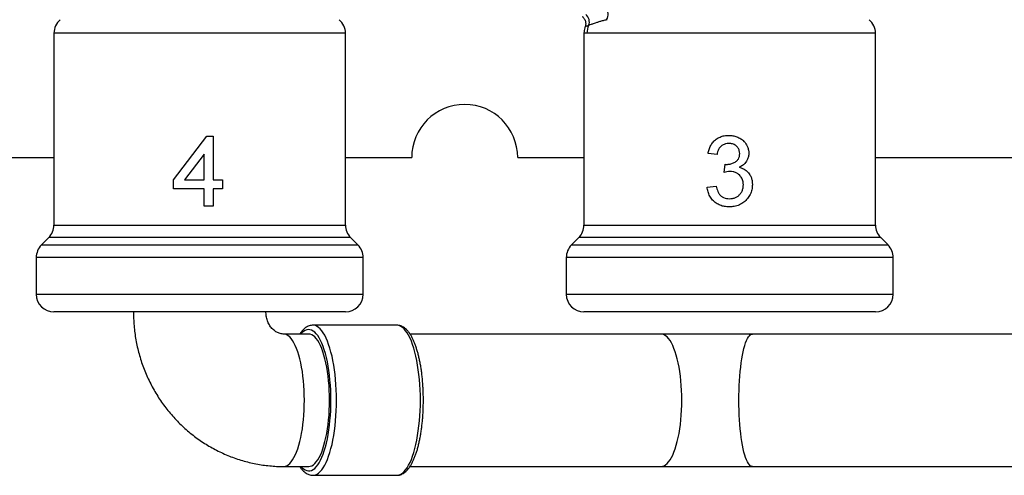
# Model space of a CAD drawing. Extents: x 3 to 830, y -1 to 328.
# Drawn here: x 274 to 386, y 180 to 231 of the extents above; entities that cross this region are included whole.
import ezdxf

# ---------------------------------------------------------------- set-up
doc = ezdxf.new("R2010")
doc.units = 0
doc.header["$LTSCALE"] = 10
doc.layers.get('0').update_dxf_attribs({"color": 2, "linetype": 'CONTINUOUS'})

msp = doc.modelspace()

# ---------------------------------------------------------------- linework, layer by layer
at = {"color": 2, "linetype": 'Continuous', "lineweight": 25}
for p, q in [((340.89, 231.15), (340.83, 231.14)), ((278.26, 229.62), (278.26, 207.88)), ((311.26, 229.62), (278.26, 229.62)), ((311.26, 207.88), (311.26, 229.62)), ((338.26, 229.64), (338.26, 207.88)), ((371.26, 229.62), (338.58, 229.62)), ((371.26, 207.88), (371.26, 229.62)), ((291.79, 213.03), (295.58, 217.95)), ((295.58, 217.95), (296.3, 217.95)), ((296.3, 217.95), (296.3, 213.03)), ((260.76, 215.55), (278.26, 215.55)), ((295.27, 215.91), (293.05, 213.03)), ((295.27, 213.03), (295.27, 215.91)), ((311.26, 215.55), (318.76, 215.55)), ((330.76, 215.55), (338.26, 215.55)), ((353.33, 215.9), (352.3, 216)), ((371.26, 215.55), (388.76, 215.55)), ((354.14, 213.85), (354.24, 214.77)), ((291.79, 212), (291.79, 213.03)), ((293.05, 213.03), (295.27, 213.03)), ((296.3, 213.03), (297.33, 213.03)), ((297.33, 213.03), (297.33, 212)), ((295.27, 212), (291.79, 212)), ((295.27, 210.05), (295.27, 212)), ((297.33, 212), (296.3, 212)), ((296.3, 212), (296.3, 210.05)), ((352.2, 212.2), (353.22, 212.31)), ((296.3, 210.05), (295.27, 210.05)), ((278.26, 207.88), (311.26, 207.88)), ((338.26, 207.88), (371.26, 207.88)), ((277.68, 206.47), (276.85, 205.64)), ((311.85, 206.47), (277.68, 206.47)), ((312.68, 205.64), (311.85, 206.47)), ((337.68, 206.47), (336.85, 205.64)), ((371.85, 206.47), (337.68, 206.47)), ((372.68, 205.64), (371.85, 206.47)), ((276.85, 205.64), (312.68, 205.64)), ((336.85, 205.64), (372.68, 205.64)), ((276.26, 204.22), (276.26, 200.05)), ((313.26, 204.22), (276.26, 204.22)), ((313.26, 200.05), (313.26, 204.22)), ((336.26, 204.22), (336.26, 200.05)), ((373.26, 204.22), (336.26, 204.22)), ((373.26, 200.05), (373.26, 204.22)), ((276.26, 200.05), (313.26, 200.05)), ((336.26, 200.05), (373.26, 200.05)), ((311.26, 198.05), (278.26, 198.05)), ((371.26, 198.05), (338.26, 198.05)), ((317.07, 196.55), (307.58, 196.55)), ((307.1, 195.55), (304.26, 195.55)), ((346.98, 195.55), (318.57, 195.55)), ((357.32, 195.55), (346.98, 195.55)), ((456.57, 195.55), (357.32, 195.55)), ((304.26, 180.55), (307.1, 180.55)), ((307.58, 179.55), (317.07, 179.55)), ((318.57, 180.55), (346.98, 180.55)), ((346.98, 180.55), (357.32, 180.55)), ((357.32, 180.55), (456.57, 180.55))]:
    msp.add_line(p, q, dxfattribs=at)
at = {"color": 2, "linetype": 'Continuous', "lineweight": 25, "flags": 128}
for points in [[(310.25, 188.05), (310.24, 188.64), (310.22, 189.23), (310.19, 189.82), (310.14, 190.39), (310.09, 190.96), (310.02, 191.51), (309.93, 192.04), (309.84, 192.56), (309.74, 193.05), (309.62, 193.51), (309.5, 193.96), (309.36, 194.37), (309.22, 194.75), (309.07, 195.1), (308.91, 195.41), (308.75, 195.69), (308.58, 195.93), (308.4, 196.14), (308.22, 196.3), (308.04, 196.42), (307.86, 196.5), (307.67, 196.55), (307.58, 196.55)], [(319.74, 188.05), (319.74, 188.64), (319.72, 189.23), (319.68, 189.82), (319.64, 190.39), (319.58, 190.96), (319.51, 191.51), (319.43, 192.04), (319.34, 192.56), (319.23, 193.05), (319.12, 193.51), (318.99, 193.96), (318.86, 194.37), (318.72, 194.75), (318.57, 195.1), (318.41, 195.41), (318.24, 195.69), (318.07, 195.93), (317.9, 196.14), (317.72, 196.3), (317.54, 196.42), (317.35, 196.5), (317.17, 196.55), (317.07, 196.55)], [(306.61, 188.05), (306.6, 188.61), (306.58, 189.17), (306.55, 189.72), (306.51, 190.26), (306.45, 190.79), (306.38, 191.31), (306.29, 191.8), (306.2, 192.28), (306.1, 192.73), (305.98, 193.15), (305.86, 193.55), (305.72, 193.91), (305.58, 194.25), (305.43, 194.55), (305.28, 194.81), (305.12, 195.03), (304.95, 195.22), (304.78, 195.36), (304.61, 195.47), (304.43, 195.53), (304.26, 195.55)], [(309.62, 188.05), (309.61, 188.63), (309.59, 189.2), (309.56, 189.77), (309.51, 190.33), (309.45, 190.88), (309.38, 191.41), (309.3, 191.93), (309.21, 192.42), (309.1, 192.89), (308.99, 193.34), (308.86, 193.76), (308.73, 194.15), (308.59, 194.51), (308.44, 194.83), (308.28, 195.12), (308.12, 195.37), (307.95, 195.58), (307.78, 195.76), (307.6, 195.89), (307.42, 195.99), (307.24, 196.04), (307.06, 196.05), (306.88, 196.02), (306.7, 195.95), (306.52, 195.83), (306.34, 195.68), (306.23, 195.55)], [(309.46, 188.05), (309.45, 188.61), (309.43, 189.17), (309.4, 189.72), (309.35, 190.26), (309.3, 190.79), (309.23, 191.31), (309.14, 191.8), (309.05, 192.28), (308.94, 192.73), (308.83, 193.15), (308.71, 193.55), (308.57, 193.91), (308.43, 194.25), (308.28, 194.55), (308.13, 194.81), (307.96, 195.03), (307.8, 195.22), (307.63, 195.36), (307.45, 195.47), (307.28, 195.53), (307.1, 195.55)], [(349.33, 188.05), (349.33, 188.61), (349.31, 189.17), (349.28, 189.72), (349.23, 190.26), (349.17, 190.79), (349.1, 191.31), (349.02, 191.8), (348.93, 192.28), (348.82, 192.73), (348.71, 193.15), (348.58, 193.55), (348.45, 193.91), (348.31, 194.25), (348.16, 194.55), (348, 194.81), (347.84, 195.03), (347.67, 195.22), (347.5, 195.36), (347.33, 195.47), (347.16, 195.53), (346.98, 195.55)], [(355.79, 188.05), (355.8, 188.61), (355.81, 189.17), (355.83, 189.72), (355.86, 190.26), (355.9, 190.79), (355.94, 191.31), (356, 191.8), (356.06, 192.28), (356.13, 192.73), (356.2, 193.15), (356.28, 193.55), (356.37, 193.91), (356.46, 194.25), (356.55, 194.55), (356.66, 194.81), (356.76, 195.03), (356.87, 195.22), (356.98, 195.36), (357.09, 195.47), (357.2, 195.53), (357.32, 195.55)], [(304.25, 180.55), (304.26, 180.55), (304.43, 180.57), (304.61, 180.63), (304.78, 180.74), (304.95, 180.88), (305.12, 181.07), (305.28, 181.29), (305.43, 181.56), (305.58, 181.85), (305.72, 182.19), (305.86, 182.55), (305.98, 182.95), (306.1, 183.37), (306.2, 183.83), (306.29, 184.3), (306.38, 184.8), (306.45, 185.31), (306.51, 185.84), (306.55, 186.38), (306.58, 186.93), (306.6, 187.49), (306.61, 188.05)], [(306.23, 180.55), (306.34, 180.43), (306.52, 180.27), (306.7, 180.16), (306.88, 180.08), (307.06, 180.05), (307.24, 180.06), (307.42, 180.11), (307.6, 180.21), (307.78, 180.34), (307.95, 180.52), (308.12, 180.73), (308.28, 180.98), (308.44, 181.27), (308.59, 181.6), (308.73, 181.95), (308.86, 182.34), (308.99, 182.76), (309.1, 183.21), (309.21, 183.68), (309.3, 184.18), (309.38, 184.69), (309.45, 185.22), (309.51, 185.77), (309.56, 186.33), (309.59, 186.9), (309.61, 187.47), (309.62, 188.05)], [(307.1, 180.55), (307.28, 180.57), (307.45, 180.63), (307.63, 180.74), (307.8, 180.88), (307.96, 181.07), (308.13, 181.29), (308.28, 181.56), (308.43, 181.85), (308.57, 182.19), (308.71, 182.55), (308.83, 182.95), (308.94, 183.37), (309.05, 183.83), (309.14, 184.3), (309.23, 184.8), (309.3, 185.31), (309.35, 185.84), (309.4, 186.38), (309.43, 186.93), (309.45, 187.49), (309.46, 188.05)], [(307.58, 179.55), (307.67, 179.56), (307.86, 179.6), (308.04, 179.68), (308.22, 179.8), (308.4, 179.97), (308.58, 180.17), (308.75, 180.41), (308.91, 180.69), (309.07, 181), (309.22, 181.35), (309.36, 181.73), (309.5, 182.15), (309.62, 182.59), (309.74, 183.05), (309.84, 183.55), (309.93, 184.06), (310.02, 184.59), (310.09, 185.14), (310.14, 185.71), (310.19, 186.28), (310.22, 186.87), (310.24, 187.46), (310.25, 188.05)], [(317.07, 179.55), (317.17, 179.56), (317.35, 179.6), (317.54, 179.68), (317.72, 179.8), (317.9, 179.97), (318.07, 180.17), (318.24, 180.41), (318.41, 180.69), (318.57, 181), (318.72, 181.35), (318.86, 181.73), (318.99, 182.15), (319.12, 182.59), (319.23, 183.05), (319.34, 183.55), (319.43, 184.06), (319.51, 184.59), (319.58, 185.14), (319.64, 185.71), (319.68, 186.28), (319.72, 186.87), (319.74, 187.46), (319.74, 188.05)], [(346.98, 180.55), (347.16, 180.57), (347.33, 180.63), (347.5, 180.74), (347.67, 180.88), (347.84, 181.07), (348, 181.29), (348.16, 181.56), (348.31, 181.85), (348.45, 182.19), (348.58, 182.55), (348.71, 182.95), (348.82, 183.37), (348.93, 183.83), (349.02, 184.3), (349.1, 184.8), (349.17, 185.31), (349.23, 185.84), (349.28, 186.38), (349.31, 186.93), (349.33, 187.49), (349.33, 188.05)], [(357.32, 180.55), (357.2, 180.57), (357.09, 180.63), (356.98, 180.74), (356.87, 180.88), (356.76, 181.07), (356.66, 181.29), (356.55, 181.56), (356.46, 181.85), (356.37, 182.19), (356.28, 182.55), (356.2, 182.95), (356.13, 183.37), (356.06, 183.83), (356, 184.3), (355.94, 184.8), (355.9, 185.31), (355.86, 185.84), (355.83, 186.38), (355.81, 186.93), (355.8, 187.49), (355.79, 188.05)]]:
    msp.add_lwpolyline(points, dxfattribs=at)
at = {"color": 2, "linetype": 'Continuous', "lineweight": 25}
for centre, radius, start, end in [((339.81, 231.77), 1.19, 328.1221, 41.1516), ((280.26, 229.62), 2, 130, 180), ((309.26, 229.62), 2, 0, 50), ((337.84, 230.91), 1.03, 336.5128, 53.1187), ((369.26, 229.62), 2, 0, 50), ((340.62, 229.62), 2.03, 154.2814, 180.0188), ((324.76, 215.55), 6, 0, 180), ((276.26, 207.88), 2, 315, 0), ((313.26, 207.88), 2, 180, 225), ((336.26, 207.88), 2, 315, 0), ((373.26, 207.88), 2, 180, 225), ((278.26, 204.22), 2, 135, 180), ((311.26, 204.22), 2, 0, 45), ((338.26, 204.22), 2, 135, 180), ((371.26, 204.22), 2, 0, 45), ((278.26, 200.05), 2, 180, 270), ((311.26, 200.05), 2, 270, 0), ((338.26, 200.05), 2, 180, 270), ((371.26, 200.05), 2, 270, 0)]:
    msp.add_arc(centre, radius, start, end, dxfattribs=at)
for points, knots in [([(338.04, 231.52), (338.04, 231.52), (338.1, 231.49), (338.19, 231.4), (338.3, 231.25), (338.39, 231.08), (338.44, 230.9), (338.46, 230.73), (338.45, 230.57), (338.43, 230.44), (338.4, 230.38), (338.39, 230.36)], [0, 0, 0, 0, 0.012242, 0.149058, 0.28752, 0.438664, 0.579194, 0.710578, 0.8341, 0.95024, 1, 1, 1, 1]), ([(340.83, 231.14), (340.69, 231.1), (340.41, 231.03), (340.03, 230.93), (339.69, 230.82), (339.36, 230.71), (339.04, 230.6), (338.87, 230.53), (338.79, 230.5)], [0, 0, 0, 0, 0.1476129, 0.2952281, 0.4452488, 0.5952716, 0.7969452, 1, 1, 1, 1]), ([(338.4, 230.35), (338.38, 230.31), (338.33, 230.17), (338.28, 229.94), (338.26, 229.75), (338.26, 229.65), (338.26, 229.64)], [0, 0, 0, 0, 0.208263, 0.590287, 0.958707, 1, 1, 1, 1]), ([(338.58, 229.62), (338.52, 229.62), (338.38, 229.62), (338.28, 229.64), (338.27, 229.64), (338.27, 229.64)], [0, 0, 0, 0, 0.348653, 0.69731, 1, 1, 1, 1]), ([(338.79, 230.5), (338.72, 230.48), (338.6, 230.43), (338.47, 230.38), (338.4, 230.36), (338.4, 230.35), (338.4, 230.35)], [0, 0, 0, 0, 0.2599449, 0.5198924, 0.7848769, 1, 1, 1, 1]), ([(352.3, 216), (352.33, 216.16), (352.4, 216.47), (352.59, 216.91), (352.86, 217.31), (353.22, 217.64), (353.65, 217.88), (354.14, 218.03), (354.47, 218.04), (354.64, 218.05)], [0, 0, 0, 0, 0.1401207, 0.2801643, 0.4201315, 0.5600955, 0.7066681, 0.8532854, 1, 1, 1, 1]), ([(354.64, 218.05), (354.8, 218.04), (355.12, 218.03), (355.58, 217.9), (356.01, 217.68), (356.36, 217.41), (356.61, 217.08), (356.78, 216.75), (356.9, 216.39), (356.91, 216.14), (356.92, 216.02)], [0, 0, 0, 0, 0.140016, 0.280025, 0.420035, 0.559935, 0.669933, 0.779966, 0.889993, 1, 1, 1, 1]), ([(354.67, 217.13), (354.55, 217.12), (354.29, 217.11), (353.94, 216.96), (353.67, 216.73), (353.49, 216.46), (353.38, 216.19), (353.34, 215.99), (353.33, 215.9)], [0, 0, 0, 0, 0.186709, 0.373336, 0.55973, 0.706375, 0.853165, 1, 1, 1, 1]), ([(355.89, 215.98), (355.88, 216.1), (355.87, 216.33), (355.7, 216.65), (355.44, 216.92), (355.08, 217.1), (354.81, 217.12), (354.67, 217.13)], [0, 0, 0, 0, 0.186776, 0.373353, 0.56012, 0.77984, 1, 1, 1, 1]), ([(354.39, 214.76), (354.53, 214.77), (354.8, 214.78), (355.19, 214.91), (355.52, 215.1), (355.75, 215.36), (355.87, 215.66), (355.88, 215.88), (355.89, 215.98)], [0, 0, 0, 0, 0.186843, 0.373742, 0.560465, 0.706844, 0.853319, 1, 1, 1, 1]), ([(356.92, 216.02), (356.91, 215.89), (356.89, 215.64), (356.76, 215.27), (356.54, 214.93), (356.22, 214.64), (355.96, 214.5), (355.82, 214.43)], [0, 0, 0, 0, 0.186702, 0.373378, 0.560042, 0.77996, 1, 1, 1, 1]), ([(354.24, 214.77), (354.27, 214.77), (354.32, 214.76), (354.37, 214.76), (354.39, 214.76)], [0, 0, 0, 0, 0.5600079, 1, 1, 1, 1]), ([(355.82, 214.43), (355.99, 214.38), (356.31, 214.29), (356.73, 214), (357.03, 213.63), (357.22, 213.24), (357.31, 212.85), (357.32, 212.59), (357.33, 212.46)], [0, 0, 0, 0, 0.186643, 0.3731, 0.559642, 0.706412, 0.853159, 1, 1, 1, 1]), ([(354.8, 213.95), (354.67, 213.95), (354.45, 213.93), (354.23, 213.87), (354.14, 213.85)], [0, 0, 0, 0, 0.55978, 1, 1, 1, 1]), ([(356.3, 212.47), (356.29, 212.61), (356.27, 212.91), (356.08, 213.32), (355.8, 213.63), (355.48, 213.83), (355.15, 213.94), (354.92, 213.95), (354.8, 213.95)], [0, 0, 0, 0, 0.1866255, 0.3730935, 0.5596667, 0.7063927, 0.8531555, 1, 1, 1, 1]), ([(354.69, 209.95), (354.51, 209.96), (354.17, 209.97), (353.66, 210.12), (353.2, 210.37), (352.8, 210.72), (352.49, 211.16), (352.28, 211.67), (352.22, 212.02), (352.2, 212.2)], [0, 0, 0, 0, 0.140078, 0.280075, 0.420033, 0.560031, 0.706659, 0.853261, 1, 1, 1, 1]), ([(353.22, 212.31), (353.25, 212.2), (353.3, 211.99), (353.41, 211.69), (353.56, 211.41), (353.78, 211.16), (354.06, 210.98), (354.39, 210.89), (354.61, 210.88), (354.72, 210.87)], [0, 0, 0, 0, 0.14017, 0.280272, 0.420323, 0.560211, 0.706657, 0.853294, 1, 1, 1, 1]), ([(357.33, 212.46), (357.31, 212.27), (357.29, 211.89), (357.1, 211.35), (356.78, 210.87), (356.37, 210.46), (355.86, 210.16), (355.28, 209.98), (354.88, 209.96), (354.69, 209.95)], [0, 0, 0, 0, 0.140004, 0.279983, 0.41994, 0.559976, 0.706595, 0.853255, 1, 1, 1, 1]), ([(354.72, 210.87), (354.84, 210.88), (355.08, 210.89), (355.42, 210.99), (355.72, 211.17), (355.97, 211.43), (356.17, 211.74), (356.28, 212.1), (356.29, 212.34), (356.3, 212.47)], [0, 0, 0, 0, 0.140085, 0.280056, 0.420006, 0.559993, 0.706638, 0.853272, 1, 1, 1, 1]), ([(287.26, 198.05), (287.26, 197.87), (287.27, 197.41), (287.31, 196.69), (287.39, 195.88), (287.5, 195.08), (287.65, 194.28), (287.84, 193.5), (288.06, 192.72), (288.32, 191.95), (288.61, 191.2), (288.94, 190.46), (289.3, 189.73), (289.69, 189.03), (290.11, 188.34), (290.56, 187.68), (291.04, 187.03), (291.55, 186.42), (292.09, 185.82), (292.65, 185.25), (293.24, 184.72), (293.85, 184.2), (294.48, 183.72), (295.14, 183.27), (295.81, 182.86), (296.5, 182.47), (297.21, 182.12), (297.93, 181.8), (298.67, 181.52), (299.42, 181.27), (300.17, 181.06), (300.94, 180.88), (301.71, 180.74), (302.49, 180.64), (303.27, 180.57), (303.86, 180.55), (304.19, 180.55), (304.26, 180.55)], [0, 0, 0, 0, 0.020099, 0.049796, 0.079496, 0.109197, 0.138896, 0.168591, 0.19828, 0.227961, 0.257633, 0.287292, 0.316938, 0.346567, 0.37618, 0.405773, 0.435345, 0.464895, 0.494421, 0.523922, 0.553398, 0.582848, 0.612271, 0.641666, 0.671035, 0.700378, 0.729694, 0.758986, 0.788253, 0.817499, 0.846723, 0.875928, 0.905116, 0.93429, 0.963451, 0.992603, 1, 1, 1, 1]), ([(304.26, 195.55), (304.24, 195.55), (304.14, 195.55), (303.98, 195.57), (303.77, 195.63), (303.57, 195.7), (303.39, 195.81), (303.21, 195.93), (303.03, 196.09), (302.86, 196.27), (302.72, 196.47), (302.58, 196.69), (302.47, 196.93), (302.38, 197.18), (302.32, 197.45), (302.28, 197.71), (302.26, 197.91), (302.26, 198.03), (302.26, 198.05)], [0, 0, 0, 0, 0.022584, 0.126932, 0.215131, 0.296109, 0.370937, 0.440707, 0.513041, 0.580717, 0.644685, 0.70577, 0.76463, 0.821795, 0.877721, 0.9328, 0.984419, 1, 1, 1, 1]), ([(307.58, 196.55), (307.51, 196.55), (307.37, 196.54), (307.16, 196.49), (306.95, 196.4), (306.75, 196.28), (306.55, 196.12), (306.36, 195.93), (306.21, 195.74), (306.12, 195.6), (306.09, 195.55)], [0, 0, 0, 0, 0.1148751, 0.2374258, 0.3620003, 0.4913732, 0.6276012, 0.7713976, 0.9215929, 1, 1, 1, 1]), ([(320.08, 188.05), (320.08, 188.15), (320.08, 188.43), (320.07, 188.9), (320.05, 189.45), (320.01, 189.99), (319.97, 190.53), (319.91, 191.06), (319.84, 191.57), (319.76, 192.07), (319.66, 192.55), (319.56, 193.01), (319.45, 193.45), (319.32, 193.87), (319.19, 194.27), (319.05, 194.64), (318.89, 194.98), (318.73, 195.3), (318.55, 195.59), (318.36, 195.84), (318.16, 196.07), (317.95, 196.24), (317.74, 196.38), (317.53, 196.47), (317.31, 196.53), (317.16, 196.56), (317.08, 196.55), (317.07, 196.55)], [0, 0, 0, 0, 0.022481, 0.065178, 0.107889, 0.150614, 0.193366, 0.236153, 0.278989, 0.321886, 0.364862, 0.407937, 0.451134, 0.494483, 0.538022, 0.581794, 0.625851, 0.670242, 0.714999, 0.76008, 0.805169, 0.849491, 0.887219, 0.923028, 0.961194, 0.99764, 1, 1, 1, 1]), ([(317.08, 179.56), (317.11, 179.55), (317.21, 179.55), (317.38, 179.58), (317.59, 179.65), (317.8, 179.76), (318, 179.89), (318.19, 180.07), (318.38, 180.28), (318.56, 180.54), (318.74, 180.82), (318.9, 181.14), (319.06, 181.49), (319.2, 181.87), (319.34, 182.27), (319.46, 182.69), (319.57, 183.14), (319.67, 183.6), (319.77, 184.09), (319.85, 184.59), (319.91, 185.11), (319.97, 185.63), (320.02, 186.17), (320.05, 186.72), (320.07, 187.27), (320.08, 187.72), (320.08, 187.98), (320.08, 188.05)], [0, 0, 0, 0, 0.0144267, 0.0498429, 0.085408, 0.1219605, 0.1602191, 0.2006183, 0.2431096, 0.2871183, 0.3318425, 0.3765987, 0.4210907, 0.4652685, 0.5091536, 0.5527898, 0.5962208, 0.6394865, 0.6826194, 0.7256465, 0.7685897, 0.8114673, 0.8542941, 0.8970827, 0.9398443, 0.9825891, 1, 1, 1, 1]), ([(306.09, 180.55), (306.13, 180.49), (306.23, 180.33), (306.41, 180.13), (306.61, 179.93), (306.81, 179.78), (307.02, 179.67), (307.23, 179.59), (307.42, 179.55), (307.54, 179.56), (307.58, 179.56)], [0, 0, 0, 0, 0.105443, 0.261504, 0.41612, 0.549831, 0.67645, 0.797295, 0.925841, 1, 1, 1, 1])]:
    msp.add_open_spline(points, degree=3, knots=knots, dxfattribs=at)

doc.saveas('drawing.dxf')
